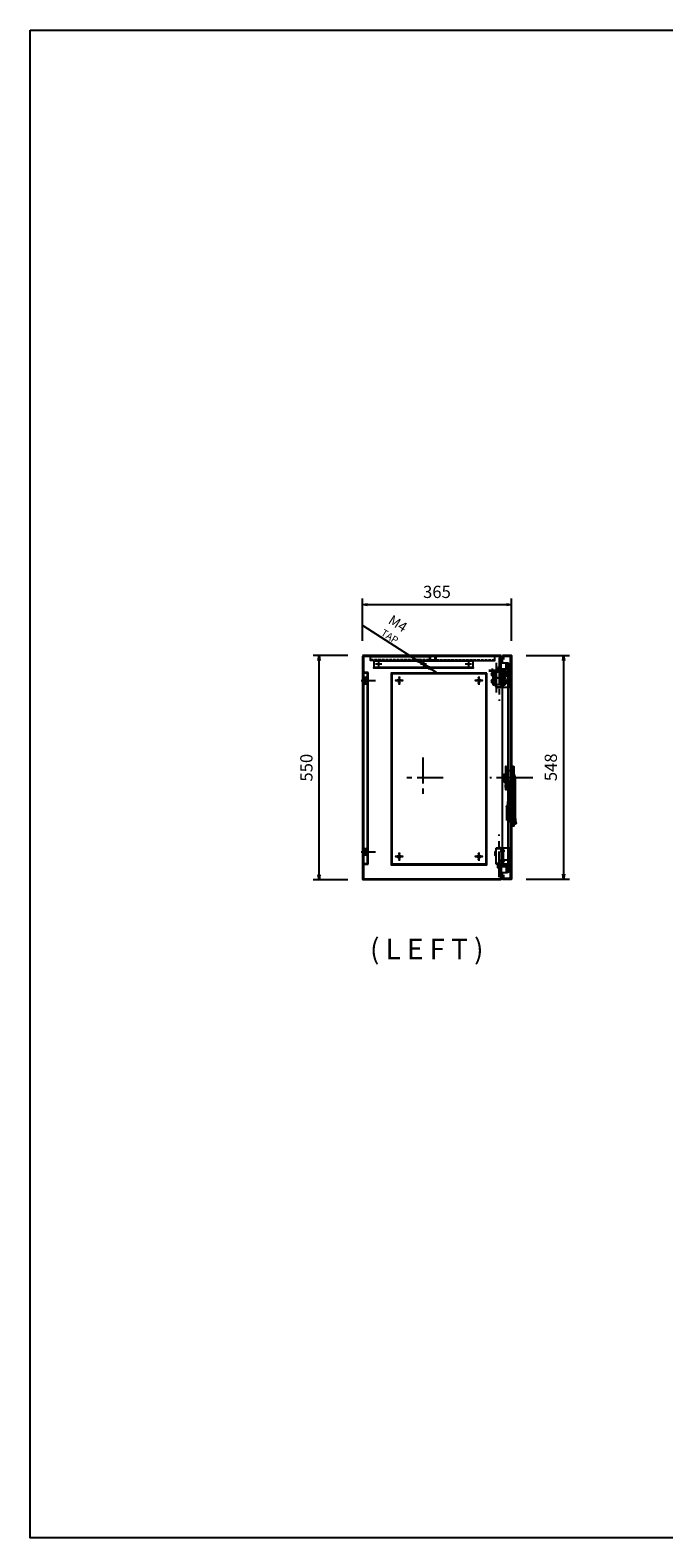
# Model space of a CAD drawing. Units: millimetres. Extents: x 0 to 8874, y 0 to 3698.
# Drawn here: x 0 to 1554, y 0 to 3698 of the extents above; entities that cross this region are included whole.
import ezdxf
from ezdxf.enums import TextEntityAlignment as Align

# ---------------------------------------------------------------- set-up
doc = ezdxf.new("R2010")
doc.units = ezdxf.units.MM
doc.header["$LTSCALE"] = 2
doc.linetypes.add('CENTER', pattern=[50.8, 31.75, -6.35, 6.35, -6.35])
doc.linetypes.add('HIDDEN', pattern=[0.375, 0.25, -0.125])
for name, color, linetype in [('1', 1, 'Continuous'), ('111', 111, 'Continuous'), ('131', 131, 'Continuous'), ('136', 136, 'Continuous'), ('142', 142, 'Continuous'), ('150', 150, 'Continuous'), ('191', 191, 'Continuous'), ('20', 20, 'Continuous'), ('201', 201, 'Continuous'), ('216', 216, 'Continuous'), ('220', 220, 'Continuous'), ('224', 224, 'Continuous'), ('253', 253, 'Continuous'), ('32', 32, 'Continuous'), ('35', 35, 'Continuous'), ('42', 42, 'Continuous'), ('6', 6, 'Continuous'), ('Bending', 1, 'CENTER')]:
    doc.layers.add(name, color=color, linetype=linetype)
doc.dimstyles.new('ISO-25', dxfattribs={"dimtxt": 2.5, "dimasz": 2.5, "dimexe": 1.25, "dimexo": 0.625, "dimtad": 1, "dimdec": 1, "dimdsep": 46, "dimtxsty": 'Standard', "dimcen": 2.5, "dimclrd": 20, "dimclre": 20, "dimclrt": 20, "dimadec": 0, "dimazin": 0, "dimtfac": 1, "dimtdec": 1, "dimtmove": 0, "dimatfit": 3, "dimfxl": 0, "dimarcsym": 0})
doc.dimstyles.new('ISO-25$0', dxfattribs={"dimtxt": 2.5, "dimasz": 2.5, "dimexe": 1.25, "dimexo": 0.625, "dimtad": 1, "dimdec": 1, "dimdsep": 46, "dimtxsty": 'Standard', "dimcen": 2.5, "dimclrd": 20, "dimclre": 20, "dimclrt": 20, "dimadec": 0, "dimazin": 0, "dimtfac": 1, "dimtdec": 1, "dimtmove": 0, "dimatfit": 3, "dimfxl": 0, "dimarcsym": 0})

# ---------------------------------------------------------------- blocks, each defined once
blk = doc.blocks.new('_ClosedBlank')
at = {"color": 0, "linetype": 'ByBlock', "lineweight": -2}
for p, q in [((-1, 0.17), (0, 0)), ((-1, 0.17), (-1, -0.17)), ((0, 0), (-1, -0.17))]:
    blk.add_line(p, q, dxfattribs=at)
blk = doc.blocks.new('*D66')
at = {"color": 30, "lineweight": -2}
for p, q in [((814.9, 2199.8), (814.9, 2303.7)), ((1179.9, 2199.8), (1179.9, 2303.7)), ((826.9, 2288.7), (1167.9, 2288.7))]:
    blk.add_line(p, q, dxfattribs=at)
at = {"layer": 'Defpoints', "color": 0}
for p in [(1179.9, 2288.7), (814.9, 2163.8), (1179.9, 2163.8)]:
    blk.add_point(p, dxfattribs=at)
at = {"color": 30, "lineweight": -2, "xscale": 12, "yscale": 12, "zscale": 12, "rotation": 180}
blk.add_blockref('_ClosedBlank', (814.9, 2288.7), dxfattribs=at)
at = {"color": 30, "lineweight": -2, "xscale": 12, "yscale": 12, "zscale": 12}
blk.add_blockref('_ClosedBlank', (1179.9, 2288.7), dxfattribs=at)
at = {"color": 30, "insert": (997.4, 2316.1), "char_height": 30, "attachment_point": 5}
blk.add_mtext('365', dxfattribs=at)
blk = doc.blocks.new('*D67')
at = {"color": 30, "lineweight": -2}
for p, q in [((1215.9, 2163.8), (1322.8, 2163.8)), ((1307.8, 2151.8), (1307.8, 1627.8)), ((1215.9, 1615.8), (1322.8, 1615.8))]:
    blk.add_line(p, q, dxfattribs=at)
at = {"layer": 'Defpoints', "color": 0}
for p in [(1179.9, 2163.8), (1179.9, 1615.8), (1307.8, 1615.8)]:
    blk.add_point(p, dxfattribs=at)
at = {"color": 30, "lineweight": -2, "xscale": 12, "yscale": 12, "zscale": 12}
for p, rotation in [((1307.8, 2163.8), 90), ((1307.8, 1615.8), 270)]:
    blk.add_blockref('_ClosedBlank', p, dxfattribs=dict(at, rotation=rotation))
at = {"color": 30, "insert": (1280.4, 1889.8), "char_height": 30, "attachment_point": 5, "rotation": 90}
blk.add_mtext('548', dxfattribs=at)
blk = doc.blocks.new('*D68')
at = {"color": 30, "lineweight": -2}
for p, q in [((778.9, 2163.8), (693.6, 2163.8)), ((708.6, 1625.8), (708.6, 2151.8)), ((778.9, 1613.8), (693.6, 1613.8))]:
    blk.add_line(p, q, dxfattribs=at)
at = {"layer": 'Defpoints', "color": 0}
for p in [(708.6, 2163.8), (814.9, 2163.8), (814.9, 1613.8)]:
    blk.add_point(p, dxfattribs=at)
at = {"color": 30, "lineweight": -2, "xscale": 12, "yscale": 12, "zscale": 12}
for p, rotation in [((708.6, 2163.8), 90), ((708.6, 1613.8), 270)]:
    blk.add_blockref('_ClosedBlank', p, dxfattribs=dict(at, rotation=rotation))
at = {"color": 30, "insert": (681.2, 1888.8), "char_height": 30, "attachment_point": 5, "rotation": 90}
blk.add_mtext('550', dxfattribs=at)
blk = doc.blocks.new('DAEYONG DAB-301-1 (S)_')
at = {"layer": '32'}
for p, q in [((3154.7, 799.1), (3154.7, 654.6)), ((3155.7, 800.1), (3158.7, 800.1)), ((3159.7, 799.1), (3159.7, 654.6)), ((3160.7, 789.9), (3165.7, 789.9)), ((3168.7, 767.5), (3168.7, 786.9)), ((3168.7, 784.9), (3172.6, 784.9)), ((3168.7, 784.9), (3170.7, 784.9)), ((3171.2, 784.4), (3171.2, 759.4)), ((3171.2, 780.6), (3172.8, 780.6)), ((3172.3, 783.4), (3172.3, 780.4)), ((3172.4, 758.7), (3172.4, 782.8)), ((3172.6, 784.9), (3172.6, 780.6)), ((3172.8, 781.4), (3172.8, 760.1)), ((3172.8, 780.6), (3172.8, 759.9)), ((3175.8, 780.6), (3177.7, 780.6)), ((3177.7, 761.4), (3177.7, 780.6)), ((3177.7, 780.4), (3177.7, 763.5)), ((3178.2, 780.9), (3178.2, 780.9)), ((3178.7, 780.4), (3178.7, 763.5)), ((3178.7, 777.8), (3178.7, 766)), ((3179.2, 778.3), (3179.2, 778.3)), ((3179.7, 766), (3179.7, 777.8)), ((3179.7, 777.5), (3182.2, 776.7)), ((3151.7, 772.3), (3151.7, 674.9)), ((3166.2, 755.4), (3166.2, 713.2)), ((3166.2, 755.4), (3166.2, 747.1)), ((3166.7, 755.4), (3166.2, 755.4)), ((3166.7, 763), (3166.7, 755.4)), ((3166.7, 758.9), (3170.7, 758.9)), ((3166.7, 747.6), (3166.7, 755.4)), ((3166.7, 754.8), (3167.2, 754.8)), ((3166.7, 748.3), (3167.2, 748.3)), ((3167.7, 753.8), (3167.7, 754.3)), ((3167.7, 749.3), (3167.7, 753.8)), ((3167.7, 749.3), (3167.7, 748.8)), ((3168.7, 754.8), (3168.7, 754.8)), ((3168.7, 748.3), (3168.7, 748.3)), ((3169.7, 749.3), (3169.7, 753.8)), ((3171.2, 759.9), (3172.8, 759.9)), ((3175.8, 759.9), (3177.7, 759.9)), ((3177.7, 761.4), (3177.7, 759.9)), ((3178.2, 763), (3178.2, 763)), ((3179.2, 765.5), (3179.2, 765.5)), ((3182.8, 774.9), (3179.7, 774.9)), ((3182.8, 771.9), (3179.7, 771.9)), ((3182.8, 768.9), (3179.7, 768.9)), ((3179.7, 766.3), (3182.2, 767.2)), ((3182.8, 768.2), (3182.8, 775.7)), ((3166.2, 713.2), (3166.7, 713.2)), ((3166.7, 705.2), (3166.7, 714.6)), ((3166.7, 714), (3167.2, 714)), ((3166.7, 714), (3167.2, 714)), ((3166.7, 707.5), (3167.2, 707.5)), ((3166.7, 705.2), (3170.7, 705.2)), ((3167.7, 713.5), (3167.7, 713)), ((3167.7, 708.5), (3167.7, 713)), ((3167.7, 708), (3167.7, 708.5)), ((3168.7, 714), (3168.7, 714)), ((3168.7, 707.5), (3168.7, 707.5)), ((3169.7, 708.5), (3169.7, 713)), ((3171.2, 704.7), (3171.2, 669.3)), ((3151.7, 695.4), (3154.7, 695.4)), ((3168.7, 700.8), (3168.7, 666.9)), ((3168.7, 668.8), (3170.7, 668.8)), ((3171.2, 669.3), (3171.2, 669.3)), ((3172.1, 702.4), (3171.7, 702.4)), ((3172.1, 700.4), (3171.7, 700.4)), ((3172.1, 668.8), (3171.7, 668.8)), ((3172.6, 701.9), (3172.6, 669.3)), ((3151.7, 658.1), (3154.7, 658.1)), ((3155.7, 653.6), (3158.7, 653.6)), ((3160.7, 663.9), (3165.7, 663.9))]:
    blk.add_line(p, q, dxfattribs=at)
for points in [[(3159.7, 799.1), (3160.7, 799.1), (3160.7, 654.6), (3159.7, 654.6)], [(3172.4, 799.9), (3175.4, 799.9), (3175.4, 743.9), (3172.4, 743.9)], [(3172.4, 795.2), (3175.4, 795.2), (3175.4, 788.7), (3172.4, 788.7)], [(3172.4, 748.7), (3175.4, 748.7), (3175.4, 755.2), (3172.4, 755.2)]]:
    blk.add_lwpolyline(points, close=True, dxfattribs=at)
for centre, radius, start, end in [((3172.5, 770.7), 20.9, 148.534, 175.3451), ((3155.7, 799.1), 1, 90, 180), ((3158.7, 799.1), 1, 0, 90), ((3165.7, 786.9), 3, 0, 90), ((3170.7, 784.4), 0.5, 0, 90), ((3178.2, 780.4), 0.5, 90, 180), ((3178.2, 780.4), 0.5, 0, 90), ((3179.2, 777.8), 0.5, 90, 180), ((3179.2, 777.8), 0.5, 0, 90), ((3181.8, 775.7), 1, 0, 70.7731), ((3166.2, 747.6), 0.5, 270, 0), ((3170.4, 764.1), 3.81, 115.8716, 196.1191), ((3167.2, 754.3), 0.5, 0, 90), ((3167.2, 748.8), 0.5, 270, 0), ((3168.7, 753.8), 1, 90, 180), ((3168.7, 749.3), 1, 180, 270), ((3168.7, 753.8), 1, 0, 90), ((3168.7, 749.3), 1, 270, 0), ((3170.7, 759.4), 0.5, 270, 0), ((3171.9, 758.7), 0.5, 270, 0), ((3175.9, 758.7), 0.5, 180, 270), ((3178.2, 763.5), 0.5, 180, 270), ((3178.2, 763.5), 0.5, 270, 0), ((3179.2, 766), 0.5, 180, 270), ((3179.2, 766), 0.5, 270, 0), ((3181.8, 768.2), 1, 289.2269, 0), ((3166.2, 714.6), 0.5, 0, 90), ((3170.4, 704.2), 3.81, 163.8809, 244.1284), ((3167.2, 713.5), 0.5, 0, 90), ((3167.2, 708), 0.5, 270, 0), ((3168.7, 713), 1, 90, 180), ((3168.7, 708.5), 1, 180, 270), ((3168.7, 713), 1, 0, 90), ((3168.7, 708.5), 1, 270, 0), ((3170.7, 704.7), 0.5, 0, 90), ((4137.4, 480.8), 1004.7, 168.8574, 169.7164), ((3165.7, 666.9), 3, 270, 0), ((3170.7, 669.3), 0.5, 270, 0), ((3171.7, 701.9), 0.5, 90, 180), ((3171.7, 699.9), 0.5, 90, 180), ((3171.7, 669.3), 0.5, 180, 270), ((3172.1, 701.9), 0.5, 0, 90), ((3172.1, 699.9), 0.5, 0, 90), ((3172.1, 669.3), 0.5, 270, 0), ((3154, 664.3), 6.59, 219.328, 249.5967), ((3155.7, 654.6), 1, 180, 270), ((3158.7, 654.6), 1, 270, 0)]:
    blk.add_arc(centre, radius, start, end, dxfattribs=at)
at = {"layer": 'Bending'}
blk.add_line((3108.2, 771.9), (3213.2, 771.9), dxfattribs=at)
blk.add_line((3108.2, 771.9), (3213.2, 771.9), dxfattribs=at)
at = {"layer": '32'}
blk.add_text('DAB-301-1', height=4, rotation=90, dxfattribs=at).set_placement((3164.7, 681.6), align=Align.MIDDLE_CENTER)
blk = doc.blocks.new('HY-R704C (S)')
at = {"layer": '1'}
blk.add_lwpolyline([(7295.9, -7797.5), (7295.6, -7797.2), (7291.7, -7797.2), (7291.4, -7797.5), (7291.4, -7806.4), (7291.7, -7806.7), (7295.6, -7806.7), (7295.9, -7806.4), (7295.9, -7797.6)], dxfattribs=at)
at = {"layer": '6'}
for p, q in [((7292.8, -7765.1), (7292.7, -7764.8)), ((7294.5, -7765.1), (7294.6, -7764.8)), ((7285, -7793.8), (7284.9, -7793.8)), ((7284.9, -7793.8), (7284.9, -7795.8)), ((7284.9, -7795.8), (7285, -7795.8)), ((7285, -7768.3), (7285, -7771.8)), ((7292.5, -7768.3), (7285, -7768.3)), ((7285, -7771.8), (7285.8, -7771.8)), ((7285, -7793.6), (7285, -7771.8)), ((7285.8, -7793.6), (7285, -7793.6)), ((7285, -7793.6), (7285, -7797.6)), ((7285, -7797.6), (7285, -7798.6)), ((7288, -7797.6), (7285, -7797.6)), ((7288, -7798.6), (7285, -7798.6)), ((7301.6, -7771.8), (7285.8, -7771.8)), ((7285.8, -7771.8), (7285.8, -7793.6)), ((7301.6, -7793.6), (7285.8, -7793.6)), ((7288, -7797.6), (7288, -7793.6)), ((7299.4, -7793.8), (7288, -7793.8)), ((7288, -7795.8), (7289.7, -7795.8)), ((7288, -7798.6), (7288, -7797.6)), ((7289.7, -7795.7), (7289.7, -7793.6)), ((7289.7, -7795), (7290.5, -7795)), ((7289.7, -7795.7), (7289.7, -7797.2)), ((7290.5, -7795.7), (7289.7, -7795.7)), ((7289.7, -7798.6), (7289.7, -7797.2)), ((7289.7, -7797.2), (7290.5, -7797.2)), ((7291.2, -7798.8), (7289.7, -7798.6)), ((7289.7, -7798.6), (7289.7, -7799.4)), ((7291.2, -7799.6), (7289.7, -7799.4)), ((7290.2, -7766.4), (7290.2, -7767)), ((7290.2, -7766.4), (7296.1, -7766.4)), ((7290.2, -7767), (7296.1, -7767)), ((7290.2, -7769.9), (7290.2, -7770.5)), ((7290.2, -7769.9), (7296.1, -7769.9)), ((7290.2, -7770.5), (7296.1, -7770.5)), ((7290.3, -7767.2), (7290.4, -7767.3)), ((7290.3, -7767.2), (7296.1, -7767.2)), ((7290.3, -7770.7), (7290.4, -7770.8)), ((7290.3, -7770.7), (7296, -7770.7)), ((7290.4, -7767.3), (7296, -7767.3)), ((7290.4, -7770.8), (7296, -7770.8)), ((7290.5, -7795.7), (7290.5, -7795)), ((7290.5, -7795.7), (7290.5, -7797.2)), ((7290.5, -7795.8), (7296.9, -7795.8)), ((7291.2, -7793.6), (7291.2, -7793.8)), ((7291.2, -7802.1), (7291.2, -7798.8)), ((7291.7, -7767.3), (7291.7, -7768.3)), ((7291.7, -7770.8), (7291.7, -7771.8)), ((7292.2, -7793.8), (7292.2, -7793.6)), ((7295.1, -7796.2), (7292.2, -7796.2)), ((7292.2, -7797.3), (7292.2, -7796.3)), ((7293.5, -7768.3), (7292.7, -7768.3)), ((7292.8, -7768.6), (7292.7, -7768.3)), ((7294.6, -7768.3), (7293.9, -7768.3)), ((7294.5, -7768.6), (7294.6, -7768.3)), ((7302.4, -7768.3), (7294.8, -7768.3)), ((7295.2, -7793.8), (7295.2, -7793.6)), ((7295.2, -7796.3), (7295.2, -7797.3)), ((7295.7, -7768.3), (7295.7, -7767.3)), ((7295.7, -7771.8), (7295.7, -7770.8)), ((7296, -7767.3), (7297, -7767.3)), ((7296, -7770.7), (7297.1, -7770.7)), ((7296, -7770.8), (7297, -7770.8)), ((7296.1, -7766.4), (7297.2, -7766.4)), ((7296.1, -7767), (7297.2, -7767)), ((7296.1, -7767.2), (7297.1, -7767.2)), ((7296.1, -7769.9), (7297.2, -7769.9)), ((7296.1, -7770.5), (7297.2, -7770.5)), ((7296.2, -7793.6), (7296.2, -7793.8)), ((7297.7, -7798.6), (7296.2, -7798.8)), ((7296.2, -7798.8), (7296.2, -7802.1)), ((7297.7, -7799.4), (7296.2, -7799.6)), ((7296.9, -7795), (7296.9, -7795.7)), ((7296.9, -7795), (7297.7, -7795)), ((7297.7, -7795.7), (7296.9, -7795.7)), ((7296.9, -7795.7), (7296.9, -7797.2)), ((7296.9, -7797.2), (7297.7, -7797.2)), ((7297, -7767.3), (7297.1, -7767.2)), ((7297, -7770.8), (7297.1, -7770.7)), ((7297.2, -7767), (7297.2, -7766.4)), ((7297.2, -7770.5), (7297.2, -7769.9)), ((7297.7, -7793.6), (7297.7, -7795.7)), ((7297.7, -7795.7), (7297.7, -7797.2)), ((7297.7, -7795.8), (7299.4, -7795.8)), ((7297.7, -7797.2), (7297.7, -7798.6)), ((7297.7, -7798.6), (7297.7, -7799.4)), ((7299.4, -7793.6), (7299.4, -7797.6)), ((7299.4, -7797.6), (7299.4, -7798.6)), ((7302.4, -7797.6), (7299.4, -7797.6)), ((7302.4, -7798.6), (7299.4, -7798.6)), ((7301.6, -7793.6), (7301.6, -7771.8)), ((7301.6, -7771.8), (7302.4, -7771.8)), ((7302.4, -7793.6), (7301.6, -7793.6)), ((7302.4, -7768.3), (7302.4, -7771.8)), ((7302.4, -7771.8), (7302.4, -7793.6)), ((7302.4, -7793.6), (7302.4, -7797.6)), ((7302.5, -7793.8), (7302.4, -7793.8)), ((7302.4, -7795.8), (7302.5, -7795.8)), ((7302.4, -7797.6), (7302.4, -7798.6)), ((7302.5, -7793.8), (7302.5, -7795.8)), ((7289.3, -7810.3), (7289.3, -7807.8)), ((7290, -7807.3), (7289.8, -7807.3)), ((7289.8, -7807.3), (7289.8, -7810.8)), ((7289.8, -7810.8), (7290, -7810.8)), ((7290, -7802.1), (7290, -7803.1)), ((7291.2, -7802.1), (7290, -7802.1)), ((7297.3, -7803.1), (7290, -7803.1)), ((7290, -7809.5), (7290, -7803.1)), ((7290, -7809.5), (7290.8, -7809.5)), ((7290, -7812.5), (7290, -7809.5)), ((7290, -7812.5), (7290.8, -7812.5)), ((7296.5, -7803.8), (7290.8, -7803.8)), ((7290.8, -7803.8), (7290.8, -7809.5)), ((7290.8, -7809.5), (7290.8, -7812.5)), ((7291.4, -7804.6), (7291.4, -7804.6)), ((7291.7, -7804.3), (7291.7, -7813.8)), ((7291.7, -7804.3), (7291.7, -7804.3)), ((7295.6, -7804.3), (7295.6, -7804.3)), ((7295.6, -7813.8), (7295.6, -7804.3)), ((7295.9, -7804.6), (7295.9, -7804.6)), ((7297.3, -7802.1), (7296.2, -7802.1)), ((7296.5, -7803.8), (7296.5, -7809.5)), ((7296.5, -7809.5), (7297.3, -7809.5)), ((7296.5, -7812.5), (7296.5, -7809.5)), ((7296.5, -7812.5), (7297.3, -7812.5)), ((7297.3, -7803.1), (7297.3, -7802.1)), ((7297.3, -7809.5), (7297.3, -7803.1)), ((7297.5, -7807.3), (7297.3, -7807.3)), ((7297.3, -7809.5), (7297.3, -7812.5)), ((7297.3, -7810.8), (7297.5, -7810.8)), ((7297.5, -7807.3), (7297.5, -7807.3)), ((7297.5, -7810.8), (7297.5, -7807.3)), ((7298, -7807.8), (7298, -7810.3))]:
    blk.add_line(p, q, dxfattribs=at)
for points in [[(7290.5, -7796.4), (7290.5, -7796.4), (7290.7, -7796.4), (7290.9, -7796.4), (7291, -7796.4), (7291.1, -7796.3), (7291.2, -7796.3), (7291.1, -7796.3), (7291, -7796.2), (7290.9, -7796.2), (7290.7, -7796.2), (7290.5, -7796.2), (7290.5, -7796.2)], [(7292.3, -7765.4), (7292, -7765.4), (7291.6, -7765.4)], [(7292.3, -7768.9), (7291.9, -7768.9), (7291.6, -7768.9)], [(7294.8, -7798.3), (7294.8, -7798.4), (7294.7, -7798.4), (7294.6, -7798.4), (7294.4, -7798.4), (7294.2, -7798.5), (7293.9, -7798.5), (7293.7, -7798.5), (7293.4, -7798.5), (7293.2, -7798.5), (7292.9, -7798.4), (7292.8, -7798.4), (7292.6, -7798.4), (7292.5, -7798.4), (7292.5, -7798.3), (7292.5, -7798.3), (7292.6, -7798.3), (7292.8, -7798.2), (7292.9, -7798.2), (7293.2, -7798.2), (7293.4, -7798.2), (7293.7, -7798.2), (7293.9, -7798.2), (7294.2, -7798.2), (7294.4, -7798.2), (7294.6, -7798.2), (7294.7, -7798.3), (7294.8, -7798.3), (7294.8, -7798.3)], [(7295.7, -7765.4), (7295.4, -7765.4), (7295, -7765.4)], [(7295.7, -7768.9), (7295.4, -7768.9), (7295, -7768.9)], [(7296.9, -7796.2), (7296.8, -7796.2), (7296.6, -7796.2), (7296.4, -7796.2), (7296.3, -7796.2), (7296.2, -7796.3), (7296.2, -7796.3), (7296.2, -7796.3), (7296.3, -7796.4), (7296.4, -7796.4), (7296.6, -7796.4), (7296.8, -7796.4), (7296.9, -7796.4)], [(7295.9, -7804.6), (7295.6, -7804.3), (7291.7, -7804.3), (7291.4, -7804.6), (7291.4, -7813.5), (7291.7, -7813.8), (7295.6, -7813.8), (7295.9, -7813.5), (7295.9, -7804.6)]]:
    blk.add_lwpolyline(points, dxfattribs=at)
for centre, radius, start, end in [((7293.5, -7768.8), 4.1, 101.8151, 144.9184), ((7293.1, -7766.7), 2.01, 101.8975, 138.7934), ((7294.3, -7767.9), 3.19, 102.1179, 129.0804), ((7293, -7767.9), 3.19, 50.9168, 77.9087), ((7293.8, -7768.8), 4.1, 35.0816, 78.202), ((7294.2, -7766.7), 2.02, 41.3198, 78.0289), ((7290.5, -7767), 0.3, 180, 225), ((7293.5, -7772.3), 4.1, 101.9581, 144.9184), ((7290.5, -7770.5), 0.3, 180, 225), ((7293.1, -7770.3), 2.05, 101.7123, 138.2723), ((7293.7, -7800.8), 4.78, 71.7277, 108.2723), ((7293.7, -7801.1), 4.78, 71.7277, 108.2723), ((7293.7, -7792.7), 4.78, 251.7277, 288.2723), ((7294.3, -7771.4), 3.23, 101.9547, 128.8205), ((7293, -7771.4), 3.16, 50.6494, 77.7407), ((7293.8, -7772.3), 4.1, 35.0816, 78.3203), ((7294.2, -7770.2), 1.98, 40.7887, 77.8326), ((7296.9, -7767), 0.3, 315, 0), ((7296.9, -7770.5), 0.3, 315, 0), ((7289.8, -7807.8), 0.5, 90, 180), ((7289.8, -7810.3), 0.5, 180, 270), ((7297.5, -7807.8), 0.5, 0, 90), ((7297.5, -7810.3), 0.5, 270, 0)]:
    blk.add_arc(centre, radius, start, end, dxfattribs=at)
at = {"layer": 'Bending'}
blk.add_line((7266.2, -7777.5), (7321.2, -7777.5), dxfattribs=at)
blk = doc.blocks.new('190726-103 LIMITS SWITCH (S)')
at = {"layer": '131'}
for p, q in [((23718.1, 29073.2), (23718.1, 29108.2)), ((23719.7, 29074.8), (23719.7, 29108.2)), ((23746.1, 29073.2), (23718.1, 29073.2)), ((23746.1, 29074.8), (23719.7, 29074.8))]:
    blk.add_line(p, q, dxfattribs=at)
at = {"layer": '216'}
for points in [[(23726, 29073.2), (23729.2, 29073.2), (23729.2, 29074.8), (23726, 29074.8)], [(23736, 29073.2), (23739.2, 29073.2), (23739.2, 29074.8), (23736, 29074.8)]]:
    blk.add_lwpolyline(points, close=True, dxfattribs=at)
at = {"layer": 'Bending'}
for p, q in [((23727.6, 29068.2), (23727.6, 29078.2)), ((23737.6, 29068.2), (23737.6, 29078.2))]:
    blk.add_line(p, q, dxfattribs=at)
at = {"extrusion": (0, 0, -1), "zscale": -1, "rotation": 90}
for p in [(-31505.1, 21770.9), (-31505.1, 21753.5)]:
    blk.add_blockref('HY-R704C (S)', p, dxfattribs=at)
blk = doc.blocks.new('*D69')
at = {"color": 30, "lineweight": -2}
for p, q in [((815.6, 2237.6), (948.3, 2152.9)), ((965.8, 2141.8), (963.1, 2143.5)), ((980.5, 2132.4), (995.3, 2123))]:
    blk.add_line(p, q, dxfattribs=at)
at = {"layer": 'Defpoints', "color": 0}
for p in [(963.1, 2143.5), (965.8, 2141.8)]:
    blk.add_point(p, dxfattribs=at)
at = {"color": 30, "lineweight": -2, "xscale": 17.5, "yscale": 17.5, "zscale": 17.5}
for p, rotation in [((963.1, 2143.5), 327.4650413488895), ((965.8, 2141.8), 147.4650413488896)]:
    blk.add_blockref('_ClosedBlank', p, dxfattribs=dict(at, rotation=rotation))
at = {"color": 30, "insert": (892.5, 2228), "char_height": 17.5, "attachment_point": 5, "rotation": 327.465}
blk.add_mtext('{\\H1.4x;M4} TAP', dxfattribs=at)
blk = doc.blocks.new('FSDSD')
at = {"layer": '136'}
for p, q in [((23388.4, 17421.9), (23388.4, 17423.9)), ((23390.6, 17423.9), (23388.4, 17423.9)), ((23390.6, 17421.9), (23388.4, 17421.9)), ((23388.4, 17387.4), (23388.4, 17421.9)), ((23390.6, 17423.9), (23390.6, 17421.9)), ((23390.6, 17423.9), (23391.6, 17422.9)), ((23403.4, 17423.9), (23390.6, 17423.9)), ((23390.6, 17421.9), (23390.6, 17387.4)), ((23391.6, 17421.4), (23390.6, 17421.9)), ((23391.6, 17421.4), (23391.6, 17422.9)), ((23391.6, 17422.9), (23403.4, 17422.9)), ((23391.6, 17387.8), (23391.6, 17421.4)), ((23393.4, 17434.1), (23394.2, 17434.9)), ((23393.4, 17423.9), (23393.4, 17434.1)), ((23393.4, 17434.1), (23396.4, 17434.1)), ((23396.4, 17434.9), (23394.2, 17434.9)), ((23398.6, 17434.9), (23396.4, 17434.9)), ((23396.4, 17434.1), (23399.4, 17434.1)), ((23398.6, 17434.9), (23399.4, 17434.1)), ((23399.4, 17434.1), (23399.4, 17423.9)), ((23403.4, 17423.9), (23403.4, 17422.9)), ((23403.4, 17423.9), (23404.4, 17422.9)), ((23403.4, 17422.9), (23403.4, 17386.4)), ((23404.4, 17422.9), (23403.4, 17422.9)), ((23404.4, 17386.4), (23404.4, 17422.9)), ((23390.6, 17387.4), (23388.4, 17387.4)), ((23388.4, 17385.4), (23388.4, 17387.4)), ((23390.6, 17385.4), (23388.4, 17385.4)), ((23391.6, 17387.8), (23390.6, 17387.4)), ((23390.6, 17387.4), (23390.6, 17385.4)), ((23391.6, 17386.4), (23390.6, 17385.4)), ((23390.6, 17385.4), (23403.4, 17385.4)), ((23391.6, 17386.4), (23391.6, 17387.8)), ((23403.4, 17386.4), (23391.6, 17386.4)), ((23393.4, 17384.7), (23393.4, 17385.4)), ((23394.2, 17383.9), (23393.4, 17384.7)), ((23396.4, 17384.7), (23393.4, 17384.7)), ((23394.2, 17383.9), (23396.4, 17383.9)), ((23399.4, 17384.7), (23396.4, 17384.7)), ((23396.4, 17383.9), (23398.6, 17383.9)), ((23399.4, 17384.7), (23398.6, 17383.9)), ((23399.4, 17385.4), (23399.4, 17384.7)), ((23403.4, 17386.4), (23403.4, 17385.4)), ((23404.4, 17386.4), (23403.4, 17385.4)), ((23404.4, 17386.4), (23403.4, 17386.4)), ((23404.4, 17403.4), (23405.9, 17403.4)), ((23405.9, 17394.4), (23404.4, 17394.4)), ((23405.9, 17403.4), (23405.9, 17394.4)), ((23407.1, 17395.6), (23407.1, 17402.2))]:
    blk.add_line(p, q, dxfattribs=at)
for points in [[(23388.4, 17414.9), (23388.4, 17418.4), (23389, 17418.4), (23391, 17419.6), (23391.6, 17419.6), (23391.6, 17413.6), (23391, 17413.6), (23389, 17414.9)], [(23388.4, 17390.9), (23388.4, 17394.4), (23389, 17394.4), (23391, 17395.6), (23391.6, 17395.6), (23391.6, 17389.6), (23391, 17389.6), (23389, 17390.9)]]:
    blk.add_lwpolyline(points, close=True, dxfattribs=at)
for centre, start, end in [((23405.9, 17402.2), 0, 90), ((23405.9, 17395.6), 270, 0)]:
    blk.add_arc(centre, 1.2, start, end, dxfattribs=at)
at = {"layer": '216'}
for points in [[(23388.4, 17415.5), (23386.8, 17415.5), (23386.8, 17417.8), (23388.4, 17417.8)], [(23388.4, 17391.5), (23386.8, 17391.5), (23386.8, 17393.8), (23388.4, 17393.8)]]:
    blk.add_lwpolyline(points, close=True, dxfattribs=at)
at = {"layer": '224'}
blk.add_lwpolyline([(23370, 17423.9), (23370, 17385.4), (23386.8, 17385.4), (23386.8, 17423.9), (23368.4, 17423.9), (23368.4, 17385.4), (23388.4, 17385.4), (23388.4, 17423.9), (23368.4, 17423.9)], dxfattribs=at)
at = {"layer": '35'}
for points in [[(23391.1, 17413.7), (23391.3, 17413.7), (23391.3, 17419.5), (23391.1, 17419.5), (23389.4, 17418), (23389.3, 17418.1), (23384.7, 17418.1), (23384.3, 17417.7), (23384.3, 17415.5), (23384.7, 17415.1), (23389.3, 17415.1), (23389.4, 17415.2)], [(23391.1, 17389.7), (23391.3, 17389.7), (23391.3, 17395.5), (23391.1, 17395.5), (23389.4, 17394), (23389.3, 17394.1), (23384.7, 17394.1), (23384.3, 17393.7), (23384.3, 17391.5), (23384.7, 17391.1), (23389.3, 17391.1), (23389.4, 17391.2)]]:
    blk.add_lwpolyline(points, close=True, dxfattribs=at)
at = {"layer": 'Bending'}
blk.add_line((23396.4, 17457.1), (23396.4, 17352.1), dxfattribs=at)
blk = doc.blocks.new('200318-078 LEFT INNER PLATE (F)')
at = {"layer": '150'}
for points in [[(6279.3, 4274.2), (6044.3, 4274.2), (6044.3, 3804.2), (6279.3, 3804.2)], [(6277.3, 4272.2), (6046.3, 4272.2), (6046.3, 3806.2), (6277.3, 3806.2)]]:
    blk.add_lwpolyline(points, close=True, dxfattribs=at)
for centre in [(6064.3, 4255.7), (6259.3, 4255.7), (6064.3, 3824.2), (6259.3, 3824.2)]:
    blk.add_circle(centre, 3.5, dxfattribs=at)

msp = doc.modelspace()

# ---------------------------------------------------------------- linework, layer by layer
at = {"color": 2}
for centre in [(842.82, 2151.76), (1086.02, 2151.76), (842.82, 2133.56), (904.92, 2109.77), (1086.02, 2133.56), (1099.92, 2109.77), (897.42, 2102.27), (904.92, 2094.77), (912.42, 2102.27), (1092.42, 2102.27), (1099.92, 2094.77), (1107.42, 2102.27), (897.42, 1670.77), (904.92, 1678.27), (912.42, 1670.77), (1092.42, 1670.77), (1099.92, 1678.27), (1107.42, 1670.77), (904.92, 1663.27), (1099.92, 1663.27)]:
    msp.add_circle(centre, 0.65, dxfattribs=at)
at = {"layer": '111'}
for p, q in [((814.92, 2161.77), (814.92, 1615.77)), ((816.92, 2161.77), (816.92, 1615.77))]:
    msp.add_line(p, q, dxfattribs=at)
msp.add_lwpolyline([(1169.92, 2140.77), (1169.92, 2130.77), (1154.92, 2130.77), (1154.92, 2161.77), (814.92, 2161.77), (814.92, 1615.77), (1154.92, 1615.77), (1154.92, 1646.77), (1169.92, 1646.77), (1169.92, 1636.77), (1171.92, 1636.77), (1171.92, 2140.77)], close=True, dxfattribs=at)
at = {"layer": '142'}
for p, q in [((1171.92, 1648.77), (1152.92, 1648.77)), ((1152.92, 1648.77), (1152.92, 1615.77)), ((1169.92, 1646.77), (1154.92, 1646.77)), ((1154.92, 1646.77), (1154.92, 1613.77)), ((1169.92, 1636.77), (1169.92, 1646.77)), ((1171.92, 1636.77), (1171.92, 1648.77)), ((1152.92, 1615.77), (814.92, 1615.77)), ((1154.92, 1613.77), (814.92, 1613.77))]:
    msp.add_line(p, q, dxfattribs=at)
at = {"layer": '150'}
for p, q in [((828.52, 2122.27), (816.92, 2122.27)), ((826.92, 2120.67), (816.92, 2120.67)), ((826.92, 1653.87), (826.92, 2120.67)), ((828.52, 1652.27), (828.52, 2122.27)), ((816.92, 1653.87), (826.92, 1653.87)), ((816.92, 1652.27), (828.52, 1652.27))]:
    msp.add_line(p, q, dxfattribs=at)
for points in [[(1174.56, 2132.97), (1173.15, 2133.06), (1172.96, 2133.09), (1172.77, 2133.16), (1172.6, 2133.25), (1172.45, 2133.38), (1171.03, 2134.77), (1171, 2134.8), (1170.99, 2134.83), (1170.97, 2134.87), (1170.97, 2134.9), (1170.97, 2134.94), (1170.98, 2134.98), (1170.99, 2135.01), (1171.01, 2135.04), (1171.04, 2135.07), (1171.07, 2135.09), (1171.1, 2135.1), (1171.14, 2135.11), (1171.18, 2135.11), (1171.21, 2135.11), (1171.25, 2135.1), (1171.99, 2134.77), (1172.03, 2134.76), (1172.07, 2134.75), (1172.11, 2134.76), (1172.14, 2134.77), (1172.18, 2134.78), (1172.21, 2134.81), (1172.23, 2134.83), (1172.25, 2134.87), (1172.27, 2134.9), (1172.27, 2134.94), (1172.65, 2140.45), (1172.64, 2140.5), (1172.63, 2140.56), (1172.61, 2140.61), (1172.58, 2140.65), (1172.55, 2140.69), (1172.5, 2140.73), (1172.45, 2140.75), (1172.4, 2140.76), (1172.35, 2140.77), (1170.92, 2140.77), (1169.49, 2140.77), (1169.43, 2140.76), (1169.38, 2140.75), (1169.33, 2140.73), (1169.29, 2140.69), (1169.25, 2140.65), (1169.22, 2140.61), (1169.2, 2140.56), (1169.19, 2140.5), (1169.19, 2140.45), (1169.43, 2136.84), (1169.44, 2136.78), (1169.46, 2136.73), (1169.49, 2136.68), (1169.52, 2136.64), (1169.56, 2136.61), (1169.61, 2136.58), (1169.66, 2136.56), (1169.72, 2136.56), (1169.77, 2136.56), (1169.83, 2136.57), (1169.88, 2136.59), (1170.79, 2137.1), (1170.84, 2137.12), (1170.9, 2137.14), (1170.95, 2137.14), (1171.01, 2137.13), (1171.06, 2137.11), (1171.11, 2137.08), (1171.16, 2137.04), (1171.19, 2136.99), (1171.22, 2136.94), (1171.23, 2136.89), (1171.23, 2136.83), (1171.23, 2136.77), (1171.21, 2136.72), (1171.18, 2136.67), (1171.15, 2136.62), (1169.81, 2135.3), (1169.72, 2135.19), (1169.65, 2135.07), (1169.61, 2134.95), (1169.58, 2134.81), (1169.58, 2134.68), (1169.61, 2134.14), (1169.61, 2133.93), (1169.56, 2133.72), (1169.47, 2133.52), (1169.34, 2133.34), (1169.19, 2133.2), (1169, 2133.08), (1168.8, 2133.01), (1168.59, 2132.97), (1168.37, 2132.98), (1168.16, 2133.02), (1167.97, 2133.11), (1167.79, 2133.24), (1167.64, 2133.4), (1167.53, 2133.58), (1167.45, 2133.78), (1167.42, 2133.99), (1166.92, 2141.37), (1166.92, 2141.64), (1166.98, 2141.91), (1167.08, 2142.16), (1167.23, 2142.39), (1167.42, 2142.59), (1167.64, 2142.75), (1167.88, 2142.87), (1168.14, 2142.94), (1168.42, 2142.97), (1170.92, 2142.97), (1173.42, 2142.97), (1174.92, 2142.97), (1175.29, 2142.96), (1176.13, 2142.82), (1176.95, 2142.54), (1177.7, 2142.13), (1177.73, 2142.11), (1177.76, 2142.1), (1177.8, 2142.09), (1177.83, 2142.09), (1177.87, 2142.09), (1179.65, 2142.46), (1179.69, 2142.47), (1179.73, 2142.47), (1179.78, 2142.45), (1179.82, 2142.43), (1179.85, 2142.41), (1179.88, 2142.37), (1179.9, 2142.33), (1179.91, 2142.29), (1179.92, 2142.25), (1179.91, 2142.2), (1179.9, 2142.16), (1179.88, 2142.12), (1179.11, 2140.94), (1179.09, 2140.9), (1179.08, 2140.86), (1179.07, 2140.82), (1179.08, 2140.77), (1179.09, 2140.73), (1179.11, 2140.69), (1179.55, 2139.84), (1179.83, 2138.92), (1179.92, 2137.97), (1179.83, 2137.01), (1179.55, 2136.09), (1179.11, 2135.24), (1179.09, 2135.2), (1179.08, 2135.16), (1179.07, 2135.12), (1179.08, 2135.08), (1179.09, 2135.03), (1179.11, 2135), (1179.88, 2133.82), (1179.9, 2133.78), (1179.91, 2133.74), (1179.92, 2133.7), (1179.92, 2133.66), (1179.91, 2133.62), (1179.89, 2133.58), (1179.87, 2133.55), (1179.84, 2133.52), (1179.8, 2133.5), (1179.77, 2133.48), (1179.73, 2133.47), (1179.69, 2133.47), (1179.65, 2133.47), (1177.87, 2133.84), (1177.83, 2133.85), (1177.8, 2133.85), (1177.76, 2133.84), (1177.73, 2133.83), (1177.7, 2133.81), (1177.06, 2133.45), (1176.37, 2133.18), (1175.65, 2133.02), (1174.92, 2132.97)], [(1174.43, 2134.29), (1174.44, 2134.23), (1174.45, 2134.18), (1174.47, 2134.13), (1174.5, 2134.08), (1174.53, 2134.04), (1174.58, 2134.01), (1174.63, 2133.99), (1174.68, 2133.97), (1174.73, 2133.97), (1174.81, 2133.97), (1175.58, 2134.02), (1176.32, 2134.22), (1177.01, 2134.56), (1177.62, 2135.02), (1178.13, 2135.59), (1178.53, 2136.24), (1178.79, 2136.96), (1178.91, 2137.72), (1178.88, 2138.48), (1178.71, 2139.23), (1178.4, 2139.93), (1177.97, 2140.56), (1177.42, 2141.09), (1176.78, 2141.51), (1176.07, 2141.8), (1175.22, 2141.95), (1175.16, 2141.94), (1175.11, 2141.93), (1175.07, 2141.91), (1175.02, 2141.88), (1174.99, 2141.84), (1174.96, 2141.8), (1174.94, 2141.75), (1174.92, 2141.7), (1174.92, 2141.65), (1174.92, 2141.47), (1174.91, 2141.37)], [(1174.56, 1644.57), (1173.15, 1644.48), (1172.96, 1644.45), (1172.77, 1644.38), (1172.6, 1644.29), (1172.45, 1644.16), (1171.03, 1642.77), (1171, 1642.74), (1170.99, 1642.71), (1170.97, 1642.67), (1170.97, 1642.63), (1170.97, 1642.6), (1170.98, 1642.56), (1170.99, 1642.53), (1171.01, 1642.5), (1171.04, 1642.47), (1171.07, 1642.45), (1171.1, 1642.43), (1171.14, 1642.43), (1171.18, 1642.42), (1171.21, 1642.43), (1171.25, 1642.44), (1171.99, 1642.77), (1172.03, 1642.78), (1172.07, 1642.78), (1172.11, 1642.78), (1172.14, 1642.77), (1172.18, 1642.76), (1172.21, 1642.73), (1172.23, 1642.7), (1172.25, 1642.67), (1172.27, 1642.64), (1172.27, 1642.6), (1172.65, 1637.09), (1172.64, 1637.03), (1172.63, 1636.98), (1172.61, 1636.93), (1172.58, 1636.88), (1172.55, 1636.85), (1172.5, 1636.81), (1172.45, 1636.79), (1172.4, 1636.77), (1172.35, 1636.77), (1170.92, 1636.77), (1169.49, 1636.77), (1169.43, 1636.77), (1169.38, 1636.79), (1169.33, 1636.81), (1169.29, 1636.85), (1169.25, 1636.88), (1169.22, 1636.93), (1169.2, 1636.98), (1169.19, 1637.03), (1169.19, 1637.09), (1169.43, 1640.7), (1169.44, 1640.76), (1169.46, 1640.81), (1169.49, 1640.85), (1169.52, 1640.9), (1169.56, 1640.93), (1169.61, 1640.96), (1169.66, 1640.97), (1169.72, 1640.98), (1169.77, 1640.98), (1169.83, 1640.97), (1169.88, 1640.94), (1170.79, 1640.44), (1170.84, 1640.42), (1170.9, 1640.4), (1170.95, 1640.4), (1171.01, 1640.41), (1171.06, 1640.43), (1171.11, 1640.46), (1171.16, 1640.5), (1171.19, 1640.54), (1171.22, 1640.6), (1171.23, 1640.65), (1171.23, 1640.71), (1171.23, 1640.76), (1171.21, 1640.82), (1171.18, 1640.87), (1171.15, 1640.91), (1169.81, 1642.24), (1169.72, 1642.35), (1169.65, 1642.46), (1169.61, 1642.59), (1169.58, 1642.73), (1169.58, 1642.86), (1169.61, 1643.4), (1169.61, 1643.61), (1169.56, 1643.82), (1169.47, 1644.02), (1169.34, 1644.19), (1169.19, 1644.34), (1169, 1644.46), (1168.8, 1644.53), (1168.59, 1644.57), (1168.37, 1644.56), (1168.16, 1644.51), (1167.97, 1644.42), (1167.79, 1644.3), (1167.64, 1644.14), (1167.53, 1643.96), (1167.45, 1643.76), (1167.42, 1643.55), (1166.92, 1636.17), (1166.92, 1635.9), (1166.98, 1635.63), (1167.08, 1635.38), (1167.23, 1635.15), (1167.42, 1634.95), (1167.64, 1634.79), (1167.88, 1634.67), (1168.14, 1634.59), (1168.42, 1634.57), (1170.92, 1634.57), (1173.42, 1634.57), (1174.92, 1634.57), (1175.29, 1634.58), (1176.13, 1634.72), (1176.95, 1635), (1177.7, 1635.41), (1177.73, 1635.43), (1177.76, 1635.44), (1177.8, 1635.45), (1177.83, 1635.45), (1177.87, 1635.45), (1179.65, 1635.07), (1179.69, 1635.07), (1179.73, 1635.07), (1179.78, 1635.08), (1179.82, 1635.11), (1179.85, 1635.13), (1179.88, 1635.17), (1179.9, 1635.21), (1179.91, 1635.25), (1179.92, 1635.29), (1179.91, 1635.34), (1179.9, 1635.38), (1179.88, 1635.42), (1179.11, 1636.6), (1179.09, 1636.64), (1179.08, 1636.68), (1179.07, 1636.72), (1179.08, 1636.76), (1179.09, 1636.8), (1179.11, 1636.84), (1179.55, 1637.69), (1179.83, 1638.61), (1179.92, 1639.57), (1179.83, 1640.53), (1179.55, 1641.45), (1179.11, 1642.3), (1179.09, 1642.33), (1179.08, 1642.38), (1179.07, 1642.42), (1179.08, 1642.46), (1179.09, 1642.5), (1179.11, 1642.54), (1179.88, 1643.72), (1179.9, 1643.76), (1179.91, 1643.8), (1179.92, 1643.84), (1179.92, 1643.88), (1179.91, 1643.92), (1179.89, 1643.96), (1179.87, 1643.99), (1179.84, 1644.02), (1179.8, 1644.04), (1179.77, 1644.06), (1179.73, 1644.07), (1179.69, 1644.07), (1179.65, 1644.07), (1177.87, 1643.69), (1177.83, 1643.69), (1177.8, 1643.69), (1177.76, 1643.7), (1177.73, 1643.71), (1177.7, 1643.73), (1177.06, 1644.09), (1176.37, 1644.36), (1175.65, 1644.52), (1174.92, 1644.57)], [(1174.43, 1643.25), (1174.44, 1643.3), (1174.45, 1643.36), (1174.47, 1643.41), (1174.5, 1643.45), (1174.53, 1643.49), (1174.58, 1643.53), (1174.63, 1643.55), (1174.68, 1643.56), (1174.73, 1643.57), (1174.81, 1643.57), (1175.58, 1643.52), (1176.32, 1643.32), (1177.01, 1642.98), (1177.62, 1642.52), (1178.13, 1641.95), (1178.53, 1641.3), (1178.79, 1640.58), (1178.91, 1639.82), (1178.88, 1639.06), (1178.71, 1638.31), (1178.4, 1637.61), (1177.97, 1636.98), (1177.42, 1636.45), (1176.78, 1636.03), (1176.07, 1635.74), (1175.22, 1635.59), (1175.16, 1635.59), (1175.11, 1635.61), (1175.07, 1635.63), (1175.02, 1635.66), (1174.99, 1635.7), (1174.96, 1635.74), (1174.94, 1635.79), (1174.92, 1635.84), (1174.92, 1635.89), (1174.92, 1636.07), (1174.91, 1636.17)]]:
    msp.add_lwpolyline(points, close=True, dxfattribs=at)
at = {"layer": '191'}
msp.add_lwpolyline([(0, 3697.64), (8874.05, 3697.64), (8874.05, 0), (0, 0)], close=True, dxfattribs=at)
at = {"layer": '201'}
for p, q in [((979.42, 2161.77), (979.42, 2151.77)), ((979.42, 2151.77), (994.42, 2151.77)), ((981.02, 2161.77), (981.02, 2153.37)), ((981.02, 2153.37), (992.82, 2153.37)), ((992.82, 2153.37), (992.82, 2161.77)), ((994.42, 2151.77), (994.42, 2161.77))]:
    msp.add_line(p, q, dxfattribs=at)
at = {"layer": '201', "linetype": 'HIDDEN'}
for points in [[(979.42, 2153.37), (834.42, 2153.37), (834.42, 2161.77), (979.42, 2161.77)], [(994.42, 2153.37), (1139.42, 2153.37), (1139.42, 2161.77), (994.42, 2161.77)]]:
    msp.add_lwpolyline(points, close=True, dxfattribs=at)
at = {"layer": '201'}
for points in [[(979.42, 2151.77), (834.42, 2151.77), (834.42, 2161.77), (979.42, 2161.77)], [(994.42, 2151.77), (1139.42, 2151.77), (1139.42, 2161.77), (994.42, 2161.77)]]:
    msp.add_lwpolyline(points, close=True, dxfattribs=at)
at = {"layer": '216'}
msp.add_lwpolyline([(1179.92, 1759.77), (1178.32, 1759.77), (1178.32, 1876.77), (1179.92, 1876.77)], close=True, dxfattribs=at)
at = {"layer": '220'}
for points in [[(1086.02, 2151.76), (842.82, 2151.76), (842.82, 2133.56), (1086.02, 2133.56)], [(1086.02, 2150.16), (842.82, 2150.16), (842.82, 2135.16), (1086.02, 2135.16)]]:
    msp.add_lwpolyline(points, close=True, dxfattribs=at)
for centre in [(854.42, 2142.66), (964.42, 2142.66), (1074.42, 2142.66)]:
    msp.add_circle(centre, 1.6, dxfattribs=at)
at = {"layer": '253'}
for p, q in [((1154.92, 2163.77), (814.92, 2163.77)), ((1152.92, 2161.77), (814.92, 2161.77)), ((1152.92, 2128.77), (1152.92, 2161.77)), ((1154.92, 2130.77), (1154.92, 2163.77)), ((1171.92, 2128.77), (1152.92, 2128.77)), ((1169.92, 2130.77), (1154.92, 2130.77)), ((1169.92, 2140.77), (1169.92, 2130.77)), ((1171.92, 2140.77), (1171.92, 2128.77))]:
    msp.add_line(p, q, dxfattribs=at)
for points in [[(826.92, 2109.72), (826.92, 2094.82), (816.92, 2094.82), (816.92, 2109.72)], [(826.92, 1689.72), (826.92, 1674.82), (816.92, 1674.82), (816.92, 1689.72)]]:
    msp.add_lwpolyline(points, close=True, dxfattribs=at)
for points in [[(826.92, 2105.27), (816.92, 2105.27), (816.92, 2099.27), (826.92, 2099.27), (826.92, 2105.27), (826.92, 2109.72), (816.92, 2109.72), (816.92, 2094.82), (826.92, 2094.82), (826.92, 2099.27)], [(826.92, 1685.27), (816.92, 1685.27), (816.92, 1679.27), (826.92, 1679.27), (826.92, 1685.27), (826.92, 1689.72), (816.92, 1689.72), (816.92, 1674.82), (826.92, 1674.82), (826.92, 1679.27)]]:
    msp.add_lwpolyline(points, dxfattribs=at)
at = {"layer": '42'}
for p, q in [((1179.92, 2163.77), (1158.22, 2163.77)), ((1158.22, 2163.77), (1158.22, 2153.77)), ((1179.92, 2163.77), (1158.22, 2163.77)), ((1158.22, 2163.77), (1158.22, 2153.77)), ((1177.92, 2161.77), (1160.22, 2161.77)), ((1160.22, 2161.77), (1160.22, 2153.77)), ((1177.92, 2161.77), (1160.22, 2161.77)), ((1160.22, 2161.77), (1160.22, 2153.77)), ((1177.92, 1617.77), (1177.92, 2161.77)), ((1177.92, 1617.77), (1177.92, 2161.77)), ((1179.92, 1615.77), (1179.92, 2163.77)), ((1179.92, 1615.77), (1179.92, 2163.77)), ((1158.22, 1625.77), (1158.22, 1615.77)), ((1158.22, 1625.77), (1158.22, 1615.77)), ((1158.22, 1615.77), (1179.92, 1615.77)), ((1158.22, 1615.77), (1179.92, 1615.77)), ((1160.22, 1625.77), (1160.22, 1617.77)), ((1160.22, 1625.77), (1160.22, 1617.77)), ((1160.22, 1617.77), (1177.92, 1617.77)), ((1160.22, 1617.77), (1177.92, 1617.77))]:
    msp.add_line(p, q, dxfattribs=at)
msp.add_lwpolyline([(1158.22, 2163.77), (1179.92, 2163.77), (1179.92, 1615.77), (1158.22, 1615.77), (1158.22, 1632.07), (1169.12, 1632.07, 0.4142136), (1174.12, 1637.07), (1174.12, 1657.07, 0.4142136), (1169.12, 1662.07), (1158.22, 1662.07), (1158.22, 2115.47), (1169.12, 2115.47, 0.4142136), (1174.12, 2120.47), (1174.12, 2140.47, 0.4142136), (1169.12, 2145.47), (1158.22, 2145.47)], format="xyb", close=True, dxfattribs=at)
at = {"layer": 'Bending'}
for p, q in [((854.42, 2150.16), (854.42, 2135.16)), ((964.42, 2150.16), (964.42, 2135.16)), ((1074.42, 2150.16), (1074.42, 2135.16)), ((861.92, 2142.66), (846.92, 2142.66)), ((904.92, 2112.27), (904.92, 2092.27)), ((971.92, 2142.66), (956.92, 2142.66)), ((1081.92, 2142.66), (1066.92, 2142.66)), ((1099.92, 2112.27), (1099.92, 2092.27)), ((811.72, 2102.27), (846.82, 2102.27)), ((914.92, 2102.27), (894.92, 2102.27)), ((1109.92, 2102.27), (1089.92, 2102.27)), ((962.42, 1913.77), (962.42, 1813.77)), ((811.72, 1682.27), (846.82, 1682.27)), ((914.92, 1670.77), (894.92, 1670.77)), ((904.92, 1680.77), (904.92, 1660.77)), ((1109.92, 1670.77), (1089.92, 1670.77)), ((1099.92, 1680.77), (1099.92, 1660.77))]:
    msp.add_line(p, q, dxfattribs=at)
msp.add_lwpolyline([(1012.42, 1863.77), (912.42, 1863.77)], dxfattribs=at)

# ---------------------------------------------------------------- block references
at = {"xscale": -1}
for name, p in [('190726-103 LIMITS SWITCH (S)', (24871, -26946.47)), ('FSDSD', (24546.35, -15299.59)), ('DAEYONG DAB-301-1 (S)_', (4340.61, 1091.82))]:
    msp.add_blockref(name, p, dxfattribs=at)
msp.add_blockref('200318-078 LEFT INNER PLATE (F)', (-5159.37, -2153.44))
at = {"rotation": 180}
msp.add_blockref('FSDSD', (24546.35, 19077.13), dxfattribs=at)

# ---------------------------------------------------------------- texts
at = {"layer": '20'}
msp.add_text('( L E F T )', height=50, dxfattribs=at).set_placement((972.42, 1419.17), align=Align.CENTER)

# ---------------------------------------------------------------- dimensions: what is measured, and where the dimension line sits
for base, p1, p2, angle, picture, middle in [((1179.92, 2288.67), (814.92, 2163.77), (1179.92, 2163.77), 180, '*D66', (997.42, 2316.08)), ((708.58, 2163.77), (814.92, 1613.77), (814.92, 2163.77), 90, '*D68', (681.18, 1888.77)), ((1307.81, 1615.77), (1179.92, 2163.77), (1179.92, 1615.77), 90, '*D67', (1280.41, 1889.77))]:
    dim = msp.add_linear_dim(base=base, p1=p1, p2=p2, angle=angle, dimstyle='ISO-25$0', override={"dimscale": 12, "dimasz": 1, "dimexo": 3, "dimgap": 1, "dimblk": 'ClosedBlank', "dimclrd": 30, "dimclre": 30, "dimclrt": 30, "dimadec": 1, "dimldrblk": 'ClosedBlank'})
    dim.commit()
    dim.dimension.update_dxf_attribs({"geometry": picture, "text_midpoint": middle})
dim = msp.add_diameter_dim_2p(p1=(965.76, 2141.8), p2=(963.07, 2143.52), text='{\\H1.4x;M4} TAP', dimstyle='ISO-25', override={"dimscale": 7, "dimexo": 3, "dimgap": 3, "dimblk": 'ClosedBlank', "dimclrd": 30, "dimclre": 30, "dimclrt": 30, "dimadec": 1, "dimtix": 1, "dimldrblk": 'ClosedBlank', "dimtfillclr": 256})
dim.commit()
dim.dimension.update_dxf_attribs({"geometry": '*D69', "text_midpoint": (892.51, 2228.02)})

doc.saveas('drawing.dxf')
